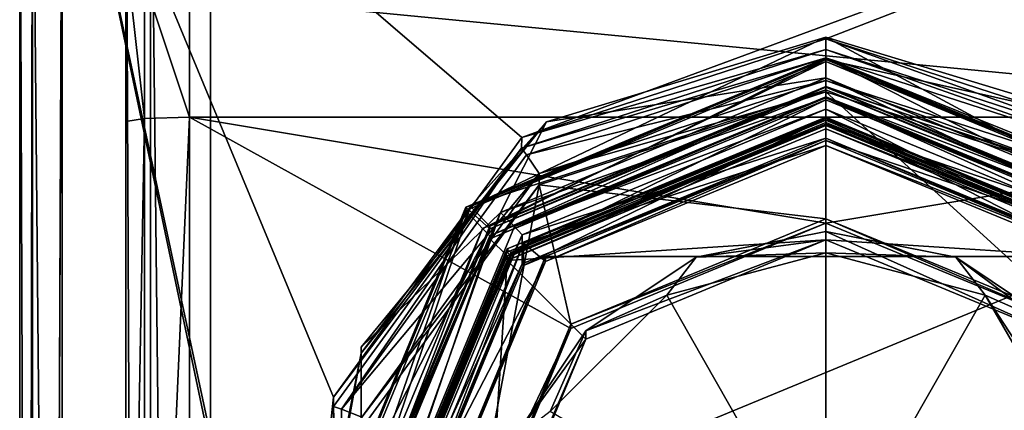
# Model space of a CAD drawing. Units: millimetres. Extents: x -100 to 100, y 42 to 248.
# Drawn here: x -70 to -47, y 225 to 234 of the extents above; entities that cross this region are included whole.
import ezdxf

# ---------------------------------------------------------------- set-up
doc = ezdxf.new("R2010")
doc.units = ezdxf.units.MM
doc.header["$LTSCALE"] = 33.374815
for name, color, linetype in [('10', 7, 'CONTINUOUS'), ('102', 7, 'CONTINUOUS'), ('103', 7, 'CONTINUOUS'), ('121', 7, 'CONTINUOUS'), ('13', 7, 'CONTINUOUS'), ('130', 7, 'CONTINUOUS'), ('136', 7, 'CONTINUOUS'), ('14', 7, 'CONTINUOUS'), ('140', 7, 'CONTINUOUS'), ('143', 7, 'CONTINUOUS'), ('145', 7, 'CONTINUOUS'), ('15', 7, 'CONTINUOUS'), ('154', 7, 'CONTINUOUS'), ('160', 7, 'CONTINUOUS'), ('164', 7, 'CONTINUOUS'), ('167', 7, 'CONTINUOUS'), ('170', 7, 'CONTINUOUS'), ('171', 7, 'CONTINUOUS'), ('172', 7, 'CONTINUOUS'), ('178', 7, 'CONTINUOUS'), ('179', 7, 'CONTINUOUS'), ('180', 7, 'CONTINUOUS'), ('181', 7, 'CONTINUOUS'), ('182', 7, 'CONTINUOUS'), ('197', 7, 'CONTINUOUS'), ('198', 7, 'CONTINUOUS'), ('199', 7, 'CONTINUOUS'), ('200', 7, 'CONTINUOUS'), ('201', 7, 'CONTINUOUS'), ('202', 7, 'CONTINUOUS'), ('203', 7, 'CONTINUOUS'), ('204', 7, 'CONTINUOUS'), ('205', 7, 'CONTINUOUS'), ('206', 7, 'CONTINUOUS'), ('207', 7, 'CONTINUOUS'), ('208', 7, 'CONTINUOUS'), ('209', 7, 'CONTINUOUS'), ('210', 7, 'CONTINUOUS'), ('211', 7, 'CONTINUOUS'), ('212', 7, 'CONTINUOUS'), ('213', 7, 'CONTINUOUS'), ('214', 7, 'CONTINUOUS'), ('217', 7, 'CONTINUOUS'), ('218', 7, 'CONTINUOUS'), ('219', 7, 'CONTINUOUS'), ('220', 7, 'CONTINUOUS'), ('221', 7, 'CONTINUOUS'), ('222', 7, 'CONTINUOUS'), ('226', 7, 'CONTINUOUS'), ('228', 7, 'CONTINUOUS'), ('229', 7, 'CONTINUOUS'), ('230', 7, 'CONTINUOUS'), ('231', 7, 'CONTINUOUS'), ('232', 7, 'CONTINUOUS'), ('233', 7, 'CONTINUOUS'), ('234', 7, 'CONTINUOUS'), ('235', 7, 'CONTINUOUS'), ('236', 7, 'CONTINUOUS'), ('239', 7, 'CONTINUOUS'), ('24', 7, 'CONTINUOUS'), ('240', 7, 'CONTINUOUS'), ('241', 7, 'CONTINUOUS'), ('243', 7, 'CONTINUOUS'), ('244', 7, 'CONTINUOUS'), ('3', 7, 'CONTINUOUS'), ('30', 7, 'CONTINUOUS'), ('34', 7, 'CONTINUOUS'), ('37', 7, 'CONTINUOUS'), ('51', 7, 'CONTINUOUS'), ('52', 7, 'CONTINUOUS'), ('53', 7, 'CONTINUOUS'), ('54', 7, 'CONTINUOUS'), ('55', 7, 'CONTINUOUS'), ('56', 7, 'CONTINUOUS'), ('57', 7, 'CONTINUOUS'), ('58', 7, 'CONTINUOUS'), ('71', 7, 'CONTINUOUS'), ('72', 7, 'CONTINUOUS'), ('83', 7, 'CONTINUOUS')]:
    doc.layers.add(name, color=color, linetype=linetype)

msp = doc.modelspace()

# ---------------------------------------------------------------- linework, layer by layer
at = {"layer": '10', "linetype": 'CONTINUOUS'}
for points in [[(-67.3, 235.446, -7.856), (-67.3, 231.459, -9.206), (-67.3, 240.379, -9.5), (-67.3, 235.446, -7.856)], [(-67.3, 240.379, -9.5), (-67.3, 231.459, -9.206), (-67.3, 113.379, -9.5), (-67.3, 240.379, -9.5)], [(-67.3, 231.459, -9.206), (-67.3, 207.512, -7.615), (-67.3, 113.379, -9.5), (-67.3, 231.459, -9.206)]]:
    msp.add_3dface(points, dxfattribs=at)
at = {"layer": '102', "linetype": 'CONTINUOUS'}
for points in [[(-50.8, 232.954, -1.789), (-57.853, 230.668, -1.637), (-50.8, 232.422, -2.254), (-50.8, 232.954, -1.789)], [(-50.8, 232.422, -2.254), (-57.853, 230.668, -1.637), (-57.559, 230.231, -2.109), (-50.8, 232.422, -2.254)], [(-57.853, 230.668, -1.637), (-62.213, 224.681, -1.239), (-57.559, 230.231, -2.109), (-57.853, 230.668, -1.637)], [(-62.213, 224.681, -1.239), (-61.737, 224.493, -1.728), (-57.559, 230.231, -2.109), (-62.213, 224.681, -1.239)], [(-62.213, 224.681, -1.239), (-62.213, 217.28, -0.748), (-61.737, 224.493, -1.728), (-62.213, 224.681, -1.239)]]:
    msp.add_3dface(points, dxfattribs=at)
at = {"layer": '103', "linetype": 'CONTINUOUS'}
for points in [[(-43.747, 230.668, -1.637), (-50.8, 232.954, -1.789), (-44.041, 230.231, -2.109), (-43.747, 230.668, -1.637)], [(-50.8, 232.954, -1.789), (-50.8, 232.422, -2.254), (-44.041, 230.231, -2.109), (-50.8, 232.954, -1.789)]]:
    msp.add_3dface(points, dxfattribs=at)
at = {"layer": '121', "linetype": 'CONTINUOUS'}
for points in [[(-32.8, 240.379, 2), (-68.8, 240.379, 2), (-68.8, 165.339, 2), (-32.8, 240.379, 2)], [(-32.8, 165.339, 2), (-32.8, 240.379, 2), (-68.8, 165.339, 2), (-32.8, 165.339, 2)]]:
    msp.add_3dface(points, dxfattribs=at)
at = {"layer": '13', "linetype": 'CONTINUOUS'}
for points in [[(-36.3, 240.379, -11.5), (-65.3, 240.379, -11.5), (-65.3, 113.379, -11.5), (-36.3, 240.379, -11.5)], [(-36.3, 240.379, -11.5), (-65.3, 113.379, -11.5), (-36.3, 113.379, -11.5), (-36.3, 240.379, -11.5)]]:
    msp.add_3dface(points, dxfattribs=at)
at = {"layer": '130', "linetype": 'CONTINUOUS'}
for points in [[(-69.507, 66.879, -13.707), (-69.8, 66.879, -13), (-69.495, 240.379, -13.719), (-69.507, 66.879, -13.707)], [(-69.8, 240.379, -13), (-69.495, 240.379, -13.719), (-69.8, 69.379, -13), (-69.8, 240.379, -13)], [(-69.8, 66.879, -13), (-69.8, 69.379, -13), (-69.495, 240.379, -13.719), (-69.8, 66.879, -13)], [(-68.8, 69.379, -14), (-69.507, 66.879, -13.707), (-68.8, 240.379, -14), (-68.8, 69.379, -14)], [(-68.8, 240.379, -14), (-69.507, 66.879, -13.707), (-69.495, 240.379, -13.719), (-68.8, 240.379, -14)]]:
    msp.add_3dface(points, dxfattribs=at)
at = {"layer": '136', "linetype": 'CONTINUOUS'}
for points in [[(-69.8, 165.339, 1), (-69.518, 165.339, 1.696), (-69.8, 240.379, 1), (-69.8, 165.339, 1)], [(-69.518, 165.339, 1.696), (-69.496, 240.379, 1.718), (-69.8, 240.379, 1), (-69.518, 165.339, 1.696)], [(-69.518, 165.339, 1.696), (-68.8, 165.339, 2), (-69.496, 240.379, 1.718), (-69.518, 165.339, 1.696)], [(-68.8, 165.339, 2), (-68.8, 240.379, 2), (-69.496, 240.379, 1.718), (-68.8, 165.339, 2)]]:
    msp.add_3dface(points, dxfattribs=at)
at = {"layer": '14', "linetype": 'CONTINUOUS'}
for points in [[(-35.8, 231.559, -7.709), (-65.8, 231.559, -7.709), (-65.8, 234.459, -6.728), (-35.8, 231.559, -7.709)], [(-35.8, 231.559, -7.709), (-65.8, 234.459, -6.728), (-35.8, 234.459, -6.728), (-35.8, 231.559, -7.709)]]:
    msp.add_3dface(points, dxfattribs=at)
at = {"layer": '140', "linetype": 'CONTINUOUS'}
for points in [[(-69.8, 69.379, -13), (-69.8, 165.339, 1), (-69.8, 240.379, 1), (-69.8, 69.379, -13)], [(-69.8, 240.379, -13), (-69.8, 69.379, -13), (-69.8, 240.379, 1), (-69.8, 240.379, -13)]]:
    msp.add_3dface(points, dxfattribs=at)
at = {"layer": '143', "linetype": 'CONTINUOUS'}
for points in [[(-68.8, 69.379, -14), (-68.8, 240.379, -14), (-32.8, 69.379, -14), (-68.8, 69.379, -14)], [(-68.8, 240.379, -14), (-32.8, 240.379, -14), (-32.8, 69.379, -14), (-68.8, 240.379, -14)]]:
    msp.add_3dface(points, dxfattribs=at)
at = {"layer": '145', "linetype": 'CONTINUOUS'}
for points in [[(-32.8, 240.379, 2), (-68.8, 240.379, 2), (-57.965, 231.076, 2), (-32.8, 240.379, 2)], [(-68.8, 240.379, 2), (-68.8, 165.339, 2), (-62.401, 224.962, 2), (-68.8, 240.379, 2)], [(-57.965, 231.076, 2), (-68.8, 240.379, 2), (-62.401, 224.962, 2), (-57.965, 231.076, 2)], [(-50.8, 233.406, 2), (-32.8, 240.379, 2), (-57.965, 231.076, 2), (-50.8, 233.406, 2)], [(-43.635, 231.076, 2), (-32.8, 240.379, 2), (-50.8, 233.406, 2), (-43.635, 231.076, 2)], [(-62.401, 224.962, 2), (-68.8, 165.339, 2), (-62.401, 217.396, 2), (-62.401, 224.962, 2)]]:
    msp.add_3dface(points, dxfattribs=at)
at = {"layer": '15', "linetype": 'CONTINUOUS'}
for points in [[(-32.8, 240.379, 2), (-68.8, 240.379, 2), (-57.965, 231.076, 2), (-32.8, 240.379, 2)], [(-68.8, 240.379, 2), (-68.8, 165.339, 2), (-62.401, 224.962, 2), (-68.8, 240.379, 2)], [(-57.965, 231.076, 2), (-68.8, 240.379, 2), (-62.401, 224.962, 2), (-57.965, 231.076, 2)], [(-50.8, 233.406, 2), (-32.8, 240.379, 2), (-57.965, 231.076, 2), (-50.8, 233.406, 2)], [(-43.635, 231.076, 2), (-32.8, 240.379, 2), (-50.8, 233.406, 2), (-43.635, 231.076, 2)], [(-62.401, 224.962, 2), (-68.8, 165.339, 2), (-62.401, 217.396, 2), (-62.401, 224.962, 2)]]:
    msp.add_3dface(points, dxfattribs=at)
at = {"layer": '154', "linetype": 'CONTINUOUS'}
for points in [[(-69.8, 240.379, -13), (-69.495, 240.379, -13.719), (-69.8, 72.379, -13), (-69.8, 240.379, -13)], [(-69.8, 72.379, -13), (-69.495, 240.379, -13.719), (-69.507, 72.379, -13.707), (-69.8, 72.379, -13)], [(-68.8, 240.379, -14), (-68.8, 72.379, -14), (-69.507, 72.379, -13.707), (-68.8, 240.379, -14)], [(-69.495, 240.379, -13.719), (-68.8, 240.379, -14), (-69.507, 72.379, -13.707), (-69.495, 240.379, -13.719)]]:
    msp.add_3dface(points, dxfattribs=at)
at = {"layer": '160', "linetype": 'CONTINUOUS'}
for points in [[(-69.8, 165.339, 1), (-69.518, 165.339, 1.696), (-69.8, 240.379, 1), (-69.8, 165.339, 1)], [(-69.518, 165.339, 1.696), (-69.496, 240.379, 1.718), (-69.8, 240.379, 1), (-69.518, 165.339, 1.696)], [(-69.518, 165.339, 1.696), (-68.8, 165.339, 2), (-69.496, 240.379, 1.718), (-69.518, 165.339, 1.696)], [(-68.8, 165.339, 2), (-68.8, 240.379, 2), (-69.496, 240.379, 1.718), (-68.8, 165.339, 2)]]:
    msp.add_3dface(points, dxfattribs=at)
at = {"layer": '164', "linetype": 'CONTINUOUS'}
for points in [[(-69.8, 72.379, -13), (-69.8, 165.339, 1), (-69.8, 240.379, 1), (-69.8, 72.379, -13)], [(-69.8, 240.379, -13), (-69.8, 72.379, -13), (-69.8, 240.379, 1), (-69.8, 240.379, -13)]]:
    msp.add_3dface(points, dxfattribs=at)
at = {"layer": '167', "linetype": 'CONTINUOUS'}
for points in [[(-68.8, 72.379, -14), (-68.8, 240.379, -14), (-32.8, 72.379, -14), (-68.8, 72.379, -14)], [(-68.8, 240.379, -14), (-32.8, 240.379, -14), (-32.8, 72.379, -14), (-68.8, 240.379, -14)]]:
    msp.add_3dface(points, dxfattribs=at)
at = {"layer": '170', "linetype": 'CONTINUOUS'}
for points in [[(-43.635, 231.076, 2), (-50.8, 233.406, 2), (-43.627, 230.827, -1.647), (-43.635, 231.076, 2)], [(-43.627, 230.827, -1.647), (-50.8, 233.406, 2), (-50.8, 233.154, -1.802), (-43.627, 230.827, -1.647)]]:
    msp.add_3dface(points, dxfattribs=at)
at = {"layer": '171', "linetype": 'CONTINUOUS'}
for points in [[(-50.8, 233.154, -1.802), (-57.973, 230.827, -1.647), (-50.8, 232.954, -1.789), (-50.8, 233.154, -1.802)], [(-43.627, 230.827, -1.647), (-50.8, 233.154, -1.802), (-43.747, 230.668, -1.637), (-43.627, 230.827, -1.647)], [(-43.747, 230.668, -1.637), (-50.8, 233.154, -1.802), (-50.8, 232.954, -1.789), (-43.747, 230.668, -1.637)], [(-50.8, 232.954, -1.789), (-57.973, 230.827, -1.647), (-57.853, 230.668, -1.637), (-50.8, 232.954, -1.789)], [(-57.973, 230.827, -1.647), (-62.403, 224.741, -1.243), (-62.213, 224.681, -1.239), (-57.973, 230.827, -1.647)], [(-57.853, 230.668, -1.637), (-57.973, 230.827, -1.647), (-62.213, 224.681, -1.239), (-57.853, 230.668, -1.637)], [(-62.403, 224.741, -1.243), (-62.403, 217.22, -0.744), (-62.213, 217.28, -0.748), (-62.403, 224.741, -1.243)], [(-62.213, 224.681, -1.239), (-62.403, 224.741, -1.243), (-62.213, 217.28, -0.748), (-62.213, 224.681, -1.239)]]:
    msp.add_3dface(points, dxfattribs=at)
at = {"layer": '172', "linetype": 'CONTINUOUS'}
for points in [[(-50.8, 233.406, 2), (-57.965, 231.076, 2), (-50.8, 233.154, -1.802), (-50.8, 233.406, 2)], [(-50.8, 233.154, -1.802), (-57.965, 231.076, 2), (-57.973, 230.827, -1.647), (-50.8, 233.154, -1.802)], [(-57.965, 231.076, 2), (-62.401, 224.962, 2), (-57.973, 230.827, -1.647), (-57.965, 231.076, 2)], [(-62.401, 224.962, 2), (-62.403, 224.741, -1.243), (-57.973, 230.827, -1.647), (-62.401, 224.962, 2)], [(-62.401, 224.962, 2), (-62.401, 217.396, 2), (-62.403, 224.741, -1.243), (-62.401, 224.962, 2)], [(-62.401, 217.396, 2), (-62.403, 217.22, -0.744), (-62.403, 224.741, -1.243), (-62.401, 217.396, 2)]]:
    msp.add_3dface(points, dxfattribs=at)
at = {"layer": '178', "linetype": 'CONTINUOUS'}
for points in [[(-50.8, 232.157, -6.246), (-44.039, 229.964, -6.1), (-50.8, 232.422, -2.254), (-50.8, 232.157, -6.246)], [(-50.8, 232.422, -2.254), (-44.039, 229.964, -6.1), (-44.041, 230.231, -2.109), (-50.8, 232.422, -2.254)]]:
    msp.add_3dface(points, dxfattribs=at)
at = {"layer": '179', "linetype": 'CONTINUOUS'}
for points in [[(-50.8, 232.157, -6.246), (-57.561, 229.964, -6.1), (-50.8, 229.164, -6.047), (-50.8, 232.157, -6.246)], [(-44.039, 229.964, -6.1), (-50.8, 232.157, -6.246), (-44.791, 226.681, -5.882), (-44.039, 229.964, -6.1)], [(-44.791, 226.681, -5.882), (-50.8, 232.157, -6.246), (-50.8, 229.164, -6.047), (-44.791, 226.681, -5.882)], [(-57.561, 229.964, -6.1), (-61.737, 224.227, -5.719), (-59.299, 220.682, -5.483), (-57.561, 229.964, -6.1)], [(-56.809, 226.681, -5.882), (-57.561, 229.964, -6.1), (-59.299, 220.682, -5.483), (-56.809, 226.681, -5.882)], [(-50.8, 229.164, -6.047), (-57.561, 229.964, -6.1), (-56.809, 226.681, -5.882), (-50.8, 229.164, -6.047)]]:
    msp.add_3dface(points, dxfattribs=at)
at = {"layer": '180', "linetype": 'CONTINUOUS'}
for points in [[(-44.791, 226.681, -5.882), (-50.8, 229.164, -6.047), (-44.79, 226.58, -7.378), (-44.791, 226.681, -5.882)], [(-44.79, 226.58, -7.378), (-50.8, 229.164, -6.047), (-50.8, 229.064, -7.543), (-44.79, 226.58, -7.378)]]:
    msp.add_3dface(points, dxfattribs=at)
at = {"layer": '181', "linetype": 'CONTINUOUS'}
for points in [[(-50.8, 232.157, -6.246), (-50.8, 232.422, -2.254), (-57.559, 230.231, -2.109), (-50.8, 232.157, -6.246)], [(-57.561, 229.964, -6.1), (-50.8, 232.157, -6.246), (-57.559, 230.231, -2.109), (-57.561, 229.964, -6.1)], [(-61.737, 224.493, -1.728), (-57.561, 229.964, -6.1), (-57.559, 230.231, -2.109), (-61.737, 224.493, -1.728)], [(-61.737, 224.227, -5.719), (-57.561, 229.964, -6.1), (-61.737, 224.493, -1.728), (-61.737, 224.227, -5.719)]]:
    msp.add_3dface(points, dxfattribs=at)
at = {"layer": '182', "linetype": 'CONTINUOUS'}
for points in [[(-50.8, 229.064, -7.543), (-56.809, 226.681, -5.882), (-56.81, 226.58, -7.378), (-50.8, 229.064, -7.543)], [(-50.8, 229.164, -6.047), (-56.809, 226.681, -5.882), (-50.8, 229.064, -7.543), (-50.8, 229.164, -6.047)], [(-56.81, 226.58, -7.378), (-59.299, 220.682, -5.483), (-59.3, 220.583, -6.98), (-56.81, 226.58, -7.378)], [(-56.809, 226.681, -5.882), (-59.299, 220.682, -5.483), (-56.81, 226.58, -7.378), (-56.809, 226.681, -5.882)]]:
    msp.add_3dface(points, dxfattribs=at)
at = {"layer": '197', "color": 7, "linetype": 'CONTINUOUS'}
for points in [[(-58.896, 228.936, -3.376), (-50.8, 232.282, -3.598), (-58.72, 228.76, -3.364), (-58.896, 228.936, -3.376)], [(-50.8, 232.282, -3.598), (-50.8, 232.033, -3.582), (-58.72, 228.76, -3.364), (-50.8, 232.282, -3.598)], [(-50.8, 232.282, -3.598), (-42.704, 228.936, -3.376), (-50.8, 232.033, -3.582), (-50.8, 232.282, -3.598)], [(-50.8, 232.033, -3.582), (-42.704, 228.936, -3.376), (-42.88, 228.76, -3.364), (-50.8, 232.033, -3.582)], [(-62.249, 220.858, -2.839), (-58.896, 228.936, -3.376), (-62, 220.858, -2.839), (-62.249, 220.858, -2.839)], [(-62, 220.858, -2.839), (-58.896, 228.936, -3.376), (-58.72, 228.76, -3.364), (-62, 220.858, -2.839)]]:
    msp.add_3dface(points, dxfattribs=at)
at = {"layer": '198', "color": 7, "linetype": 'CONTINUOUS'}
for points in [[(-42.315, 229.361, -2.852), (-50.8, 232.282, -3.598), (-50.8, 232.868, -3.085), (-42.315, 229.361, -2.852)], [(-42.704, 228.936, -3.376), (-50.8, 232.282, -3.598), (-42.315, 229.361, -2.852), (-42.704, 228.936, -3.376)]]:
    msp.add_3dface(points, dxfattribs=at)
at = {"layer": '199', "color": 7, "linetype": 'CONTINUOUS'}
for points in [[(-42.315, 229.437, -1.705), (-50.8, 232.868, -3.085), (-50.8, 232.944, -1.938), (-42.315, 229.437, -1.705)], [(-42.315, 229.361, -2.852), (-50.8, 232.868, -3.085), (-42.315, 229.437, -1.705), (-42.315, 229.361, -2.852)]]:
    msp.add_3dface(points, dxfattribs=at)
at = {"layer": '200', "color": 7, "linetype": 'CONTINUOUS'}
for points in [[(-42.315, 229.437, -1.705), (-50.8, 232.944, -1.938), (-42.88, 228.926, -0.87), (-42.315, 229.437, -1.705)], [(-42.88, 228.926, -0.87), (-50.8, 232.944, -1.938), (-50.8, 232.199, -1.087), (-42.88, 228.926, -0.87)]]:
    msp.add_3dface(points, dxfattribs=at)
at = {"layer": '201', "color": 7, "linetype": 'CONTINUOUS'}
for points in [[(-42.88, 228.992, 0.128), (-50.8, 232.199, -1.087), (-50.8, 232.265, -0.089), (-42.88, 228.992, 0.128)], [(-42.88, 228.926, -0.87), (-50.8, 232.199, -1.087), (-42.88, 228.992, 0.128), (-42.88, 228.926, -0.87)]]:
    msp.add_3dface(points, dxfattribs=at)
at = {"layer": '202', "color": 7, "linetype": 'CONTINUOUS'}
for points in [[(-59.179, 229.451, 0.098), (-50.8, 232.914, -0.132), (-58.72, 228.992, 0.128), (-59.179, 229.451, 0.098)], [(-50.8, 232.914, -0.132), (-50.8, 232.265, -0.089), (-58.72, 228.992, 0.128), (-50.8, 232.914, -0.132)], [(-50.8, 232.265, -0.089), (-50.8, 232.914, -0.132), (-42.421, 229.451, 0.098), (-50.8, 232.265, -0.089)], [(-42.88, 228.992, 0.128), (-50.8, 232.265, -0.089), (-42.421, 229.451, 0.098), (-42.88, 228.992, 0.128)], [(-62.65, 221.09, 0.653), (-59.179, 229.451, 0.098), (-62, 221.09, 0.653), (-62.65, 221.09, 0.653)], [(-62, 221.09, 0.653), (-59.179, 229.451, 0.098), (-58.72, 228.992, 0.128), (-62, 221.09, 0.653)]]:
    msp.add_3dface(points, dxfattribs=at)
at = {"layer": '203', "color": 7, "linetype": 'CONTINUOUS'}
for points in [[(-44.214, 231.451, 8.005), (-50.8, 232.914, -0.132), (-50.8, 233.445, 7.873), (-44.214, 231.451, 8.005)], [(-42.421, 229.451, 0.098), (-50.8, 232.914, -0.132), (-44.214, 231.451, 8.005), (-42.421, 229.451, 0.098)]]:
    msp.add_3dface(points, dxfattribs=at)
at = {"layer": '204', "color": 7, "linetype": 'CONTINUOUS'}
for points in [[(-44.214, 231.451, 8.005), (-50.8, 233.445, 7.873), (-43.128, 229.315, 8.726), (-44.214, 231.451, 8.005)], [(-43.128, 229.315, 8.726), (-50.8, 233.445, 7.873), (-50.8, 232.486, 8.515), (-43.128, 229.315, 8.726)]]:
    msp.add_3dface(points, dxfattribs=at)
at = {"layer": '205', "color": 7, "linetype": 'CONTINUOUS'}
for points in [[(-50.8, 232.012, 8.547), (-50.8, 232.486, 8.515), (-58.472, 229.315, 8.726), (-50.8, 232.012, 8.547)], [(-43.128, 229.315, 8.726), (-50.8, 232.486, 8.515), (-43.464, 228.98, 8.748), (-43.128, 229.315, 8.726)], [(-50.8, 232.486, 8.515), (-50.8, 232.012, 8.547), (-43.464, 228.98, 8.748), (-50.8, 232.486, 8.515)], [(-58.136, 228.98, 8.748), (-50.8, 232.012, 8.547), (-58.472, 229.315, 8.726), (-58.136, 228.98, 8.748)], [(-61.65, 221.66, 9.234), (-61.175, 221.66, 9.234), (-58.472, 229.315, 8.726), (-61.65, 221.66, 9.234)], [(-61.175, 221.66, 9.234), (-58.136, 228.98, 8.748), (-58.472, 229.315, 8.726), (-61.175, 221.66, 9.234)]]:
    msp.add_3dface(points, dxfattribs=at)
at = {"layer": '206', "color": 7, "linetype": 'CONTINUOUS'}
for points in [[(-58.72, 228.694, -4.362), (-50.8, 231.967, -4.579), (-58.313, 228.288, -4.335), (-58.72, 228.694, -4.362)], [(-58.313, 228.288, -4.335), (-50.8, 231.967, -4.579), (-50.8, 231.393, -4.541), (-58.313, 228.288, -4.335)], [(-50.8, 231.967, -4.579), (-42.88, 228.694, -4.362), (-50.8, 231.393, -4.541), (-50.8, 231.967, -4.579)], [(-50.8, 231.393, -4.541), (-42.88, 228.694, -4.362), (-43.287, 228.288, -4.335), (-50.8, 231.393, -4.541)], [(-62, 220.792, -3.837), (-58.72, 228.694, -4.362), (-61.425, 220.792, -3.837), (-62, 220.792, -3.837)], [(-61.425, 220.792, -3.837), (-58.72, 228.694, -4.362), (-58.313, 228.288, -4.335), (-61.425, 220.792, -3.837)]]:
    msp.add_3dface(points, dxfattribs=at)
at = {"layer": '207', "color": 7, "linetype": 'CONTINUOUS'}
for points in [[(-50.8, 232.033, -3.582), (-42.88, 228.76, -3.364), (-50.8, 231.967, -4.579), (-50.8, 232.033, -3.582)], [(-50.8, 231.967, -4.579), (-42.88, 228.76, -3.364), (-42.88, 228.694, -4.362), (-50.8, 231.967, -4.579)]]:
    msp.add_3dface(points, dxfattribs=at)
at = {"layer": '208', "color": 7, "linetype": 'CONTINUOUS'}
for points in [[(-50.8, 232.868, -3.085), (-58.896, 228.936, -3.376), (-59.285, 229.361, -2.852), (-50.8, 232.868, -3.085)], [(-50.8, 232.282, -3.598), (-58.896, 228.936, -3.376), (-50.8, 232.868, -3.085), (-50.8, 232.282, -3.598)], [(-59.285, 229.361, -2.852), (-62.249, 220.858, -2.839), (-62.8, 220.894, -2.289), (-59.285, 229.361, -2.852)], [(-58.896, 228.936, -3.376), (-62.249, 220.858, -2.839), (-59.285, 229.361, -2.852), (-58.896, 228.936, -3.376)]]:
    msp.add_3dface(points, dxfattribs=at)
at = {"layer": '209', "color": 7, "linetype": 'CONTINUOUS'}
for points in [[(-50.8, 232.944, -1.938), (-50.8, 232.868, -3.085), (-59.285, 229.361, -2.852), (-50.8, 232.944, -1.938)], [(-50.8, 232.944, -1.938), (-59.285, 229.361, -2.852), (-59.285, 229.437, -1.705), (-50.8, 232.944, -1.938)], [(-59.285, 229.361, -2.852), (-62.8, 220.894, -2.289), (-59.285, 229.437, -1.705), (-59.285, 229.361, -2.852)], [(-59.285, 229.437, -1.705), (-62.8, 220.894, -2.289), (-62.8, 220.971, -1.143), (-59.285, 229.437, -1.705)]]:
    msp.add_3dface(points, dxfattribs=at)
at = {"layer": '210', "color": 7, "linetype": 'CONTINUOUS'}
for points in [[(-50.8, 232.199, -1.087), (-50.8, 232.944, -1.938), (-59.285, 229.437, -1.705), (-50.8, 232.199, -1.087)], [(-50.8, 232.199, -1.087), (-59.285, 229.437, -1.705), (-58.72, 228.926, -0.87), (-50.8, 232.199, -1.087)], [(-59.285, 229.437, -1.705), (-62.8, 220.971, -1.143), (-58.72, 228.926, -0.87), (-59.285, 229.437, -1.705)], [(-58.72, 228.926, -0.87), (-62.8, 220.971, -1.143), (-62, 221.024, -0.345), (-58.72, 228.926, -0.87)]]:
    msp.add_3dface(points, dxfattribs=at)
at = {"layer": '211', "color": 7, "linetype": 'CONTINUOUS'}
for points in [[(-50.8, 232.265, -0.089), (-50.8, 232.199, -1.087), (-58.72, 228.926, -0.87), (-50.8, 232.265, -0.089)], [(-58.72, 228.992, 0.128), (-50.8, 232.265, -0.089), (-58.72, 228.926, -0.87), (-58.72, 228.992, 0.128)], [(-62, 221.09, 0.653), (-58.72, 228.992, 0.128), (-62, 221.024, -0.345), (-62, 221.09, 0.653)], [(-58.72, 228.992, 0.128), (-58.72, 228.926, -0.87), (-62, 221.024, -0.345), (-58.72, 228.992, 0.128)]]:
    msp.add_3dface(points, dxfattribs=at)
at = {"layer": '212', "color": 7, "linetype": 'CONTINUOUS'}
for points in [[(-50.8, 232.914, -0.132), (-59.179, 229.451, 0.098), (-50.8, 233.445, 7.873), (-50.8, 232.914, -0.132)], [(-50.8, 233.445, 7.873), (-59.179, 229.451, 0.098), (-57.386, 231.451, 8.005), (-50.8, 233.445, 7.873)], [(-57.386, 231.451, 8.005), (-59.179, 229.451, 0.098), (-61.75, 226.001, 6.24), (-57.386, 231.451, 8.005)], [(-61.75, 226.141, 8.358), (-57.386, 231.451, 8.005), (-61.75, 226.001, 6.24), (-61.75, 226.141, 8.358)], [(-59.179, 229.451, 0.098), (-62.65, 221.09, 0.653), (-61.75, 226.001, 6.24), (-59.179, 229.451, 0.098)], [(-61.75, 226.001, 6.24), (-62.65, 221.09, 0.653), (-62.65, 221.481, 6.54), (-61.75, 226.001, 6.24)]]:
    msp.add_3dface(points, dxfattribs=at)
at = {"layer": '213', "color": 7, "linetype": 'CONTINUOUS'}
for points in [[(-50.8, 232.486, 8.515), (-50.8, 233.445, 7.873), (-57.386, 231.451, 8.005), (-50.8, 232.486, 8.515)], [(-58.472, 229.315, 8.726), (-50.8, 232.486, 8.515), (-57.386, 231.451, 8.005), (-58.472, 229.315, 8.726)], [(-58.472, 229.315, 8.726), (-57.386, 231.451, 8.005), (-61.75, 226.141, 8.358), (-58.472, 229.315, 8.726)], [(-61.65, 221.66, 9.234), (-58.472, 229.315, 8.726), (-61.75, 221.656, 9.176), (-61.65, 221.66, 9.234)], [(-58.472, 229.315, 8.726), (-61.75, 226.141, 8.358), (-61.75, 221.656, 9.176), (-58.472, 229.315, 8.726)]]:
    msp.add_3dface(points, dxfattribs=at)
at = {"layer": '214', "color": 7, "linetype": 'CONTINUOUS'}
for points in [[(-58.72, 228.76, -3.364), (-50.8, 232.033, -3.582), (-58.72, 228.694, -4.362), (-58.72, 228.76, -3.364)], [(-50.8, 232.033, -3.582), (-50.8, 231.967, -4.579), (-58.72, 228.694, -4.362), (-50.8, 232.033, -3.582)], [(-62, 220.858, -2.839), (-58.72, 228.76, -3.364), (-62, 220.792, -3.837), (-62, 220.858, -2.839)], [(-58.72, 228.76, -3.364), (-58.72, 228.694, -4.362), (-62, 220.792, -3.837), (-58.72, 228.76, -3.364)]]:
    msp.add_3dface(points, dxfattribs=at)
at = {"layer": '217', "color": 7, "linetype": 'CONTINUOUS'}
msp.add_3dface([(-61.75, 226.001, 6.24), (-62.65, 221.481, 6.54), (-61.75, 216.961, 6.84), (-61.75, 226.001, 6.24)], dxfattribs=at)
at = {"layer": '218', "color": 7, "linetype": 'CONTINUOUS'}
for points in [[(-61.75, 226.141, 8.358), (-61.75, 226.001, 6.24), (-61.75, 216.961, 6.84), (-61.75, 226.141, 8.358)], [(-61.75, 226.141, 8.358), (-61.75, 216.961, 6.84), (-61.75, 221.656, 9.176), (-61.75, 226.141, 8.358)]]:
    msp.add_3dface(points, dxfattribs=at)
at = {"layer": '219', "color": 7, "linetype": 'CONTINUOUS'}
for points in [[(-43.464, 228.98, 8.748), (-50.8, 232.012, 8.547), (-43.641, 228.787, 8.51), (-43.464, 228.98, 8.748)], [(-43.641, 228.787, 8.51), (-50.8, 232.012, 8.547), (-50.8, 231.746, 8.314), (-43.641, 228.787, 8.51)]]:
    msp.add_3dface(points, dxfattribs=at)
at = {"layer": '220', "color": 7, "linetype": 'CONTINUOUS'}
for points in [[(-43.641, 228.787, 8.51), (-50.8, 231.746, 8.314), (-43.641, 228.101, -1.817), (-43.641, 228.787, 8.51)], [(-50.8, 231.746, 8.314), (-50.8, 231.06, -2.014), (-43.641, 228.101, -1.817), (-50.8, 231.746, 8.314)]]:
    msp.add_3dface(points, dxfattribs=at)
at = {"layer": '221', "color": 7, "linetype": 'CONTINUOUS'}
for points in [[(-50.8, 232.012, 8.547), (-58.136, 228.98, 8.748), (-50.8, 231.746, 8.314), (-50.8, 232.012, 8.547)], [(-50.8, 231.746, 8.314), (-58.136, 228.98, 8.748), (-57.959, 228.787, 8.51), (-50.8, 231.746, 8.314)], [(-58.136, 228.98, 8.748), (-61.175, 221.66, 9.234), (-57.959, 228.787, 8.51), (-58.136, 228.98, 8.748)], [(-57.959, 228.787, 8.51), (-61.175, 221.66, 9.234), (-60.925, 221.643, 8.985), (-57.959, 228.787, 8.51)]]:
    msp.add_3dface(points, dxfattribs=at)
at = {"layer": '222', "color": 7, "linetype": 'CONTINUOUS'}
for points in [[(-50.8, 231.06, -2.014), (-50.8, 231.746, 8.314), (-57.959, 228.787, 8.51), (-50.8, 231.06, -2.014)], [(-50.8, 231.06, -2.014), (-57.959, 228.787, 8.51), (-57.959, 228.101, -1.817), (-50.8, 231.06, -2.014)], [(-57.959, 228.787, 8.51), (-60.925, 221.643, 8.985), (-57.959, 228.101, -1.817), (-57.959, 228.787, 8.51)], [(-57.959, 228.101, -1.817), (-60.925, 221.643, 8.985), (-60.925, 220.957, -1.343), (-57.959, 228.101, -1.817)]]:
    msp.add_3dface(points, dxfattribs=at)
at = {"layer": '226', "color": 7, "linetype": 'CONTINUOUS'}
for points in [[(-50.8, 231.006, 8.864), (-57.412, 228.273, 9.045), (-44.188, 228.273, 9.045), (-50.8, 231.006, 8.864)], [(-60.15, 221.676, 9.484), (-41.45, 221.676, 9.484), (-44.188, 228.273, 9.045), (-60.15, 221.676, 9.484)], [(-57.412, 228.273, 9.045), (-60.15, 221.676, 9.484), (-44.188, 228.273, 9.045), (-57.412, 228.273, 9.045)]]:
    msp.add_3dface(points, dxfattribs=at)
at = {"layer": '228', "color": 5, "linetype": 'CONTINUOUS'}
for points in [[(-50.8, 228.863, -3.02), (-50.8, 228.364, -2.987), (-53.861, 228.256, -2.98), (-50.8, 228.863, -3.02)], [(-47.739, 228.256, -2.98), (-50.8, 228.364, -2.987), (-50.8, 228.863, -3.02), (-47.739, 228.256, -2.98)], [(-50.8, 228.364, -2.987), (-54.55, 227.362, -2.92), (-53.861, 228.256, -2.98), (-50.8, 228.364, -2.987)], [(-47.05, 227.362, -2.92), (-50.8, 228.364, -2.987), (-47.739, 228.256, -2.98), (-47.05, 227.362, -2.92)], [(-53.861, 228.256, -2.98), (-54.55, 227.362, -2.92), (-56.457, 226.525, -2.865), (-53.861, 228.256, -2.98)], [(-45.143, 226.525, -2.865), (-47.05, 227.362, -2.92), (-47.739, 228.256, -2.98), (-45.143, 226.525, -2.865)], [(-54.55, 227.362, -2.92), (-57.295, 224.622, -2.739), (-56.457, 226.525, -2.865), (-54.55, 227.362, -2.92)], [(-43.3, 220.881, -2.49), (-47.05, 227.362, -2.92), (-42.8, 220.881, -2.49), (-43.3, 220.881, -2.49)], [(-42.8, 220.881, -2.49), (-47.05, 227.362, -2.92), (-45.143, 226.525, -2.865), (-42.8, 220.881, -2.49)], [(-56.457, 226.525, -2.865), (-57.295, 224.622, -2.739), (-58.191, 223.936, -2.693), (-56.457, 226.525, -2.865)]]:
    msp.add_3dface(points, dxfattribs=at)
at = {"layer": '229', "color": 7, "linetype": 'CONTINUOUS'}
for points in [[(-50.8, 231.06, -2.014), (-57.959, 228.101, -1.817), (-50.8, 231.01, -2.01), (-50.8, 231.06, -2.014)], [(-50.8, 231.01, -2.01), (-57.959, 228.101, -1.817), (-57.924, 228.065, -1.815), (-50.8, 231.01, -2.01)], [(-43.641, 228.101, -1.817), (-50.8, 231.06, -2.014), (-43.676, 228.065, -1.815), (-43.641, 228.101, -1.817)], [(-43.676, 228.065, -1.815), (-50.8, 231.06, -2.014), (-50.8, 231.01, -2.01), (-43.676, 228.065, -1.815)], [(-57.959, 228.101, -1.817), (-60.925, 220.957, -1.343), (-60.875, 220.957, -1.343), (-57.959, 228.101, -1.817)], [(-57.959, 228.101, -1.817), (-60.875, 220.957, -1.343), (-57.924, 228.065, -1.815), (-57.959, 228.101, -1.817)]]:
    msp.add_3dface(points, dxfattribs=at)
at = {"layer": '230', "color": 7, "linetype": 'CONTINUOUS'}
for points in [[(-50.8, 231.01, -2.01), (-57.924, 228.065, -1.815), (-50.8, 231.53, 5.819), (-50.8, 231.01, -2.01)], [(-50.8, 231.53, 5.819), (-57.924, 228.065, -1.815), (-57.924, 228.586, 6.015), (-50.8, 231.53, 5.819)], [(-43.676, 228.586, 6.015), (-50.8, 231.01, -2.01), (-50.8, 231.53, 5.819), (-43.676, 228.586, 6.015)], [(-43.676, 228.065, -1.815), (-50.8, 231.01, -2.01), (-43.676, 228.586, 6.015), (-43.676, 228.065, -1.815)], [(-60.875, 220.957, -1.343), (-60.875, 221.477, 6.487), (-57.924, 228.586, 6.015), (-60.875, 220.957, -1.343)], [(-57.924, 228.065, -1.815), (-60.875, 220.957, -1.343), (-57.924, 228.586, 6.015), (-57.924, 228.065, -1.815)]]:
    msp.add_3dface(points, dxfattribs=at)
at = {"layer": '231', "color": 7, "linetype": 'CONTINUOUS'}
for points in [[(-50.8, 231.53, 5.819), (-57.924, 228.586, 6.015), (-50.8, 230.89, 7.12), (-50.8, 231.53, 5.819)], [(-43.676, 228.586, 6.015), (-50.8, 231.53, 5.819), (-44.189, 228.157, 7.302), (-43.676, 228.586, 6.015)], [(-44.189, 228.157, 7.302), (-50.8, 231.53, 5.819), (-50.8, 230.89, 7.12), (-44.189, 228.157, 7.302)], [(-50.8, 230.89, 7.12), (-57.924, 228.586, 6.015), (-57.411, 228.157, 7.302), (-50.8, 230.89, 7.12)], [(-57.924, 228.586, 6.015), (-60.875, 221.477, 6.487), (-57.411, 228.157, 7.302), (-57.924, 228.586, 6.015)], [(-60.875, 221.477, 6.487), (-60.15, 221.561, 7.74), (-57.411, 228.157, 7.302), (-60.875, 221.477, 6.487)]]:
    msp.add_3dface(points, dxfattribs=at)
at = {"layer": '232', "color": 7, "linetype": 'CONTINUOUS'}
for points in [[(-57.412, 228.273, 9.045), (-50.8, 231.006, 8.864), (-57.411, 228.157, 7.302), (-57.412, 228.273, 9.045)], [(-50.8, 231.006, 8.864), (-50.8, 230.89, 7.12), (-57.411, 228.157, 7.302), (-50.8, 231.006, 8.864)], [(-50.8, 231.006, 8.864), (-44.188, 228.273, 9.045), (-50.8, 230.89, 7.12), (-50.8, 231.006, 8.864)], [(-44.188, 228.273, 9.045), (-44.189, 228.157, 7.302), (-50.8, 230.89, 7.12), (-44.188, 228.273, 9.045)], [(-60.15, 221.561, 7.74), (-60.15, 221.676, 9.484), (-57.412, 228.273, 9.045), (-60.15, 221.561, 7.74)], [(-60.15, 221.561, 7.74), (-57.412, 228.273, 9.045), (-57.411, 228.157, 7.302), (-60.15, 221.561, 7.74)]]:
    msp.add_3dface(points, dxfattribs=at)
at = {"layer": '233', "color": 5, "linetype": 'CONTINUOUS'}
for points in [[(-50.8, 220.782, -3.987), (-54.55, 227.362, -2.92), (-50.8, 228.364, -2.987), (-50.8, 220.782, -3.987)], [(-50.8, 220.782, -3.987), (-50.8, 228.364, -2.987), (-47.05, 227.362, -2.92), (-50.8, 220.782, -3.987)], [(-50.8, 220.782, -3.987), (-57.295, 224.622, -2.739), (-54.55, 227.362, -2.92), (-50.8, 220.782, -3.987)], [(-43.3, 220.881, -2.49), (-50.8, 220.782, -3.987), (-47.05, 227.362, -2.92), (-43.3, 220.881, -2.49)]]:
    msp.add_3dface(points, dxfattribs=at)
at = {"layer": '234', "color": 7, "linetype": 'CONTINUOUS', "true_color": 0x383838}
for points in [[(-50.8, 228.863, -3.02), (-53.861, 228.256, -2.98), (-50.8, 228.665, -6.014), (-50.8, 228.863, -3.02)], [(-47.739, 228.256, -2.98), (-50.8, 228.863, -3.02), (-45.143, 226.327, -5.858), (-47.739, 228.256, -2.98)], [(-45.143, 226.327, -5.858), (-50.8, 228.863, -3.02), (-50.8, 228.665, -6.014), (-45.143, 226.327, -5.858)], [(-53.861, 228.256, -2.98), (-56.457, 226.525, -2.865), (-50.8, 228.665, -6.014), (-53.861, 228.256, -2.98)], [(-50.8, 228.665, -6.014), (-56.457, 226.525, -2.865), (-56.457, 226.327, -5.858), (-50.8, 228.665, -6.014)], [(-45.143, 226.525, -2.865), (-47.739, 228.256, -2.98), (-45.143, 226.327, -5.858), (-45.143, 226.525, -2.865)], [(-56.457, 226.525, -2.865), (-58.191, 223.936, -2.693), (-56.457, 226.327, -5.858), (-56.457, 226.525, -2.865)], [(-58.191, 223.936, -2.693), (-58.8, 220.881, -2.49), (-56.457, 226.327, -5.858), (-58.191, 223.936, -2.693)], [(-56.457, 226.327, -5.858), (-58.8, 220.881, -2.49), (-58.8, 220.682, -5.483), (-56.457, 226.327, -5.858)]]:
    msp.add_3dface(points, dxfattribs=at)
at = {"layer": '235', "color": 7, "linetype": 'CONTINUOUS', "true_color": 0x383838}
for points in [[(-58.313, 228.288, -4.335), (-50.8, 231.393, -4.541), (-58.313, 228.178, -5.981), (-58.313, 228.288, -4.335)], [(-58.313, 228.178, -5.981), (-50.8, 231.393, -4.541), (-50.8, 231.284, -6.188), (-58.313, 228.178, -5.981)], [(-50.8, 231.393, -4.541), (-43.287, 228.288, -4.335), (-50.8, 231.284, -6.188), (-50.8, 231.393, -4.541)], [(-50.8, 231.284, -6.188), (-43.287, 228.288, -4.335), (-43.287, 228.178, -5.981), (-50.8, 231.284, -6.188)], [(-61.425, 220.792, -3.837), (-58.313, 228.288, -4.335), (-61.425, 220.682, -5.483), (-61.425, 220.792, -3.837)], [(-61.425, 220.682, -5.483), (-58.313, 228.288, -4.335), (-58.313, 228.178, -5.981), (-61.425, 220.682, -5.483)]]:
    msp.add_3dface(points, dxfattribs=at)
at = {"layer": '236', "color": 7, "linetype": 'CONTINUOUS', "true_color": 0x383838}
for points in [[(-50.8, 228.665, -6.014), (-58.313, 228.178, -5.981), (-50.8, 231.284, -6.188), (-50.8, 228.665, -6.014)], [(-50.8, 228.665, -6.014), (-50.8, 231.284, -6.188), (-43.287, 228.178, -5.981), (-50.8, 228.665, -6.014)], [(-50.8, 228.665, -6.014), (-56.457, 226.327, -5.858), (-58.313, 228.178, -5.981), (-50.8, 228.665, -6.014)], [(-45.143, 226.327, -5.858), (-50.8, 228.665, -6.014), (-43.287, 228.178, -5.981), (-45.143, 226.327, -5.858)], [(-58.8, 220.682, -5.483), (-61.425, 220.682, -5.483), (-58.313, 228.178, -5.981), (-58.8, 220.682, -5.483)], [(-56.457, 226.327, -5.858), (-58.8, 220.682, -5.483), (-58.313, 228.178, -5.981), (-56.457, 226.327, -5.858)]]:
    msp.add_3dface(points, dxfattribs=at)
at = {"layer": '239', "color": 7, "linetype": 'CONTINUOUS'}
for points in [[(-58.313, 228.454, -1.84), (-50.8, 231.559, -2.047), (-58.225, 228.366, -1.835), (-58.313, 228.454, -1.84)], [(-58.225, 228.366, -1.835), (-50.8, 231.559, -2.047), (-50.8, 231.434, -2.038), (-58.225, 228.366, -1.835)], [(-50.8, 231.559, -2.047), (-43.287, 228.454, -1.84), (-50.8, 231.434, -2.038), (-50.8, 231.559, -2.047)], [(-50.8, 231.434, -2.038), (-43.287, 228.454, -1.84), (-43.375, 228.366, -1.835), (-50.8, 231.434, -2.038)], [(-61.425, 220.957, -1.343), (-58.313, 228.454, -1.84), (-61.3, 220.957, -1.343), (-61.425, 220.957, -1.343)], [(-61.3, 220.957, -1.343), (-58.313, 228.454, -1.84), (-58.225, 228.366, -1.835), (-61.3, 220.957, -1.343)]]:
    msp.add_3dface(points, dxfattribs=at)
at = {"layer": '24', "linetype": 'CONTINUOUS'}
for points in [[(-69.8, 240.379, -13), (-69.495, 240.379, -13.719), (-69.8, 72.379, -13), (-69.8, 240.379, -13)], [(-69.8, 72.379, -13), (-69.495, 240.379, -13.719), (-69.507, 72.379, -13.707), (-69.8, 72.379, -13)], [(-68.8, 240.379, -14), (-68.8, 72.379, -14), (-69.507, 72.379, -13.707), (-68.8, 240.379, -14)], [(-69.495, 240.379, -13.719), (-68.8, 240.379, -14), (-69.507, 72.379, -13.707), (-69.495, 240.379, -13.719)]]:
    msp.add_3dface(points, dxfattribs=at)
at = {"layer": '240', "color": 7, "linetype": 'CONTINUOUS'}
for points in [[(-43.287, 228.454, -1.84), (-50.8, 231.559, -2.047), (-43.287, 228.378, -2.988), (-43.287, 228.454, -1.84)], [(-43.287, 228.378, -2.988), (-50.8, 231.559, -2.047), (-50.8, 231.483, -3.194), (-43.287, 228.378, -2.988)]]:
    msp.add_3dface(points, dxfattribs=at)
at = {"layer": '241', "color": 7, "linetype": 'CONTINUOUS'}
for points in [[(-50.8, 231.559, -2.047), (-58.313, 228.454, -1.84), (-50.8, 231.483, -3.194), (-50.8, 231.559, -2.047)], [(-50.8, 231.483, -3.194), (-58.313, 228.454, -1.84), (-58.313, 228.378, -2.988), (-50.8, 231.483, -3.194)], [(-58.313, 228.454, -1.84), (-61.425, 220.957, -1.343), (-58.313, 228.378, -2.988), (-58.313, 228.454, -1.84)], [(-58.313, 228.378, -2.988), (-61.425, 220.957, -1.343), (-61.425, 220.881, -2.49), (-58.313, 228.378, -2.988)]]:
    msp.add_3dface(points, dxfattribs=at)
at = {"layer": '243', "color": 7, "linetype": 'CONTINUOUS'}
for points in [[(-58.225, 228.366, -1.835), (-50.8, 231.434, -2.038), (-58.225, 228.289, -2.982), (-58.225, 228.366, -1.835)], [(-58.225, 228.289, -2.982), (-50.8, 231.434, -2.038), (-50.8, 231.358, -3.186), (-58.225, 228.289, -2.982)], [(-50.8, 231.434, -2.038), (-43.375, 228.366, -1.835), (-50.8, 231.358, -3.186), (-50.8, 231.434, -2.038)], [(-50.8, 231.358, -3.186), (-43.375, 228.366, -1.835), (-43.375, 228.289, -2.982), (-50.8, 231.358, -3.186)], [(-61.3, 220.957, -1.343), (-58.225, 228.366, -1.835), (-61.3, 220.881, -2.49), (-61.3, 220.957, -1.343)], [(-61.3, 220.881, -2.49), (-58.225, 228.366, -1.835), (-58.225, 228.289, -2.982), (-61.3, 220.881, -2.49)]]:
    msp.add_3dface(points, dxfattribs=at)
at = {"layer": '244', "color": 7, "linetype": 'CONTINUOUS'}
for points in [[(-50.8, 231.483, -3.194), (-58.313, 228.378, -2.988), (-50.8, 231.358, -3.186), (-50.8, 231.483, -3.194)], [(-58.313, 228.378, -2.988), (-58.225, 228.289, -2.982), (-50.8, 231.358, -3.186), (-58.313, 228.378, -2.988)], [(-43.287, 228.378, -2.988), (-50.8, 231.483, -3.194), (-43.375, 228.289, -2.982), (-43.287, 228.378, -2.988)], [(-50.8, 231.483, -3.194), (-50.8, 231.358, -3.186), (-43.375, 228.289, -2.982), (-50.8, 231.483, -3.194)], [(-58.313, 228.378, -2.988), (-61.425, 220.881, -2.49), (-61.3, 220.881, -2.49), (-58.313, 228.378, -2.988)], [(-58.313, 228.378, -2.988), (-61.3, 220.881, -2.49), (-58.225, 228.289, -2.982), (-58.313, 228.378, -2.988)]]:
    msp.add_3dface(points, dxfattribs=at)
at = {"layer": '3', "linetype": 'CONTINUOUS'}
for points in [[(-65.8, 231.559, -7.709), (-35.8, 231.559, -7.709), (-50.8, 229.064, -7.543), (-65.8, 231.559, -7.709)], [(-65.8, 207.611, -6.119), (-65.8, 231.559, -7.709), (-56.81, 226.58, -7.378), (-65.8, 207.611, -6.119)], [(-56.81, 226.58, -7.378), (-65.8, 231.559, -7.709), (-50.8, 229.064, -7.543), (-56.81, 226.58, -7.378)], [(-50.8, 229.064, -7.543), (-35.8, 231.559, -7.709), (-44.79, 226.58, -7.378), (-50.8, 229.064, -7.543)], [(-59.3, 220.583, -6.98), (-65.8, 207.611, -6.119), (-56.81, 226.58, -7.378), (-59.3, 220.583, -6.98)]]:
    msp.add_3dface(points, dxfattribs=at)
at = {"layer": '30', "linetype": 'CONTINUOUS'}
for points in [[(-69.8, 165.339, 1), (-69.518, 165.339, 1.696), (-69.8, 240.379, 1), (-69.8, 165.339, 1)], [(-69.518, 165.339, 1.696), (-69.496, 240.379, 1.718), (-69.8, 240.379, 1), (-69.518, 165.339, 1.696)], [(-69.518, 165.339, 1.696), (-68.8, 165.339, 2), (-69.496, 240.379, 1.718), (-69.518, 165.339, 1.696)], [(-68.8, 165.339, 2), (-68.8, 240.379, 2), (-69.496, 240.379, 1.718), (-68.8, 165.339, 2)]]:
    msp.add_3dface(points, dxfattribs=at)
at = {"layer": '34', "linetype": 'CONTINUOUS'}
for points in [[(-69.8, 72.379, -13), (-69.8, 165.339, 1), (-69.8, 240.379, 1), (-69.8, 72.379, -13)], [(-69.8, 240.379, -13), (-69.8, 72.379, -13), (-69.8, 240.379, 1), (-69.8, 240.379, -13)]]:
    msp.add_3dface(points, dxfattribs=at)
at = {"layer": '37', "linetype": 'CONTINUOUS'}
for points in [[(-68.8, 72.379, -14), (-68.8, 240.379, -14), (-32.8, 72.379, -14), (-68.8, 72.379, -14)], [(-68.8, 240.379, -14), (-32.8, 240.379, -14), (-32.8, 72.379, -14), (-68.8, 240.379, -14)]]:
    msp.add_3dface(points, dxfattribs=at)
at = {"layer": '51', "linetype": 'CONTINUOUS'}
for points in [[(-43.635, 231.076, 2), (-50.8, 233.406, 2), (-43.627, 230.827, -1.647), (-43.635, 231.076, 2)], [(-43.627, 230.827, -1.647), (-50.8, 233.406, 2), (-50.8, 233.154, -1.802), (-43.627, 230.827, -1.647)]]:
    msp.add_3dface(points, dxfattribs=at)
at = {"layer": '52', "linetype": 'CONTINUOUS'}
for points in [[(-50.8, 233.154, -1.802), (-57.973, 230.827, -1.647), (-50.8, 232.954, -1.789), (-50.8, 233.154, -1.802)], [(-43.627, 230.827, -1.647), (-50.8, 233.154, -1.802), (-43.747, 230.668, -1.637), (-43.627, 230.827, -1.647)], [(-43.747, 230.668, -1.637), (-50.8, 233.154, -1.802), (-50.8, 232.954, -1.789), (-43.747, 230.668, -1.637)], [(-50.8, 232.954, -1.789), (-57.973, 230.827, -1.647), (-57.853, 230.668, -1.637), (-50.8, 232.954, -1.789)], [(-57.973, 230.827, -1.647), (-62.403, 224.741, -1.243), (-62.213, 224.681, -1.239), (-57.973, 230.827, -1.647)], [(-57.853, 230.668, -1.637), (-57.973, 230.827, -1.647), (-62.213, 224.681, -1.239), (-57.853, 230.668, -1.637)], [(-62.403, 224.741, -1.243), (-62.403, 217.22, -0.744), (-62.213, 217.28, -0.748), (-62.403, 224.741, -1.243)], [(-62.213, 224.681, -1.239), (-62.403, 224.741, -1.243), (-62.213, 217.28, -0.748), (-62.213, 224.681, -1.239)]]:
    msp.add_3dface(points, dxfattribs=at)
at = {"layer": '53', "linetype": 'CONTINUOUS'}
for points in [[(-50.8, 232.157, -6.246), (-44.039, 229.964, -6.1), (-50.8, 232.422, -2.254), (-50.8, 232.157, -6.246)], [(-50.8, 232.422, -2.254), (-44.039, 229.964, -6.1), (-44.041, 230.231, -2.109), (-50.8, 232.422, -2.254)]]:
    msp.add_3dface(points, dxfattribs=at)
at = {"layer": '54', "linetype": 'CONTINUOUS'}
for points in [[(-50.8, 232.157, -6.246), (-57.561, 229.964, -6.1), (-50.8, 229.164, -6.047), (-50.8, 232.157, -6.246)], [(-44.039, 229.964, -6.1), (-50.8, 232.157, -6.246), (-44.791, 226.681, -5.882), (-44.039, 229.964, -6.1)], [(-44.791, 226.681, -5.882), (-50.8, 232.157, -6.246), (-50.8, 229.164, -6.047), (-44.791, 226.681, -5.882)], [(-57.561, 229.964, -6.1), (-61.737, 224.227, -5.719), (-59.299, 220.682, -5.483), (-57.561, 229.964, -6.1)], [(-56.809, 226.681, -5.882), (-57.561, 229.964, -6.1), (-59.299, 220.682, -5.483), (-56.809, 226.681, -5.882)], [(-50.8, 229.164, -6.047), (-57.561, 229.964, -6.1), (-56.809, 226.681, -5.882), (-50.8, 229.164, -6.047)]]:
    msp.add_3dface(points, dxfattribs=at)
at = {"layer": '55', "linetype": 'CONTINUOUS'}
for points in [[(-50.8, 229.064, -7.543), (-44.79, 226.58, -7.378), (-50.8, 229.164, -6.047), (-50.8, 229.064, -7.543)], [(-44.79, 226.58, -7.378), (-44.791, 226.681, -5.882), (-50.8, 229.164, -6.047), (-44.79, 226.58, -7.378)]]:
    msp.add_3dface(points, dxfattribs=at)
at = {"layer": '56', "linetype": 'CONTINUOUS'}
for points in [[(-50.8, 233.406, 2), (-57.965, 231.076, 2), (-50.8, 233.154, -1.802), (-50.8, 233.406, 2)], [(-50.8, 233.154, -1.802), (-57.965, 231.076, 2), (-57.973, 230.827, -1.647), (-50.8, 233.154, -1.802)], [(-57.965, 231.076, 2), (-62.401, 224.962, 2), (-57.973, 230.827, -1.647), (-57.965, 231.076, 2)], [(-62.401, 224.962, 2), (-62.403, 224.741, -1.243), (-57.973, 230.827, -1.647), (-62.401, 224.962, 2)], [(-62.401, 224.962, 2), (-62.401, 217.396, 2), (-62.403, 224.741, -1.243), (-62.401, 224.962, 2)], [(-62.401, 217.396, 2), (-62.403, 217.22, -0.744), (-62.403, 224.741, -1.243), (-62.401, 217.396, 2)]]:
    msp.add_3dface(points, dxfattribs=at)
at = {"layer": '57', "linetype": 'CONTINUOUS'}
for points in [[(-50.8, 232.157, -6.246), (-50.8, 232.422, -2.254), (-57.559, 230.231, -2.109), (-50.8, 232.157, -6.246)], [(-57.561, 229.964, -6.1), (-50.8, 232.157, -6.246), (-57.559, 230.231, -2.109), (-57.561, 229.964, -6.1)], [(-61.737, 224.493, -1.728), (-57.561, 229.964, -6.1), (-57.559, 230.231, -2.109), (-61.737, 224.493, -1.728)], [(-61.737, 224.227, -5.719), (-57.561, 229.964, -6.1), (-61.737, 224.493, -1.728), (-61.737, 224.227, -5.719)]]:
    msp.add_3dface(points, dxfattribs=at)
at = {"layer": '58', "linetype": 'CONTINUOUS'}
for points in [[(-56.81, 226.58, -7.378), (-50.8, 229.064, -7.543), (-56.809, 226.681, -5.882), (-56.81, 226.58, -7.378)], [(-50.8, 229.064, -7.543), (-50.8, 229.164, -6.047), (-56.809, 226.681, -5.882), (-50.8, 229.064, -7.543)], [(-59.3, 220.583, -6.98), (-56.81, 226.58, -7.378), (-59.299, 220.682, -5.483), (-59.3, 220.583, -6.98)], [(-56.81, 226.58, -7.378), (-56.809, 226.681, -5.882), (-59.299, 220.682, -5.483), (-56.81, 226.58, -7.378)]]:
    msp.add_3dface(points, dxfattribs=at)
at = {"layer": '71', "linetype": 'CONTINUOUS'}
for points in [[(-67.3, 207.512, -7.615), (-67.3, 231.459, -9.206), (-66.861, 231.53, -8.148), (-67.3, 207.512, -7.615)], [(-67.3, 207.512, -7.615), (-66.861, 231.53, -8.148), (-66.861, 207.582, -6.557), (-67.3, 207.512, -7.615)], [(-65.8, 231.559, -7.709), (-65.8, 207.611, -6.119), (-66.861, 207.582, -6.557), (-65.8, 231.559, -7.709)], [(-66.861, 231.53, -8.148), (-65.8, 231.559, -7.709), (-66.861, 207.582, -6.557), (-66.861, 231.53, -8.148)]]:
    msp.add_3dface(points, dxfattribs=at)
at = {"layer": '72', "linetype": 'CONTINUOUS'}
for points in [[(-67.3, 231.459, -9.206), (-67.3, 235.446, -7.856), (-66.861, 231.53, -8.148), (-67.3, 231.459, -9.206)], [(-66.861, 231.53, -8.148), (-67.3, 235.446, -7.856), (-66.861, 234.748, -7.058), (-66.861, 231.53, -8.148)], [(-65.8, 234.459, -6.728), (-65.8, 231.559, -7.709), (-66.861, 234.748, -7.058), (-65.8, 234.459, -6.728)], [(-65.8, 231.559, -7.709), (-66.861, 231.53, -8.148), (-66.861, 234.748, -7.058), (-65.8, 231.559, -7.709)]]:
    msp.add_3dface(points, dxfattribs=at)
at = {"layer": '83', "linetype": 'CONTINUOUS'}
for points in [[(-67.3, 240.379, -9.5), (-67.3, 113.379, -9.5), (-66.714, 113.379, -10.914), (-67.3, 240.379, -9.5)], [(-66.714, 240.379, -10.914), (-67.3, 240.379, -9.5), (-66.714, 113.379, -10.914), (-66.714, 240.379, -10.914)], [(-65.3, 113.379, -11.5), (-65.3, 240.379, -11.5), (-66.714, 240.379, -10.914), (-65.3, 113.379, -11.5)], [(-65.3, 113.379, -11.5), (-66.714, 240.379, -10.914), (-66.714, 113.379, -10.914), (-65.3, 113.379, -11.5)]]:
    msp.add_3dface(points, dxfattribs=at)

doc.saveas('drawing.dxf')
